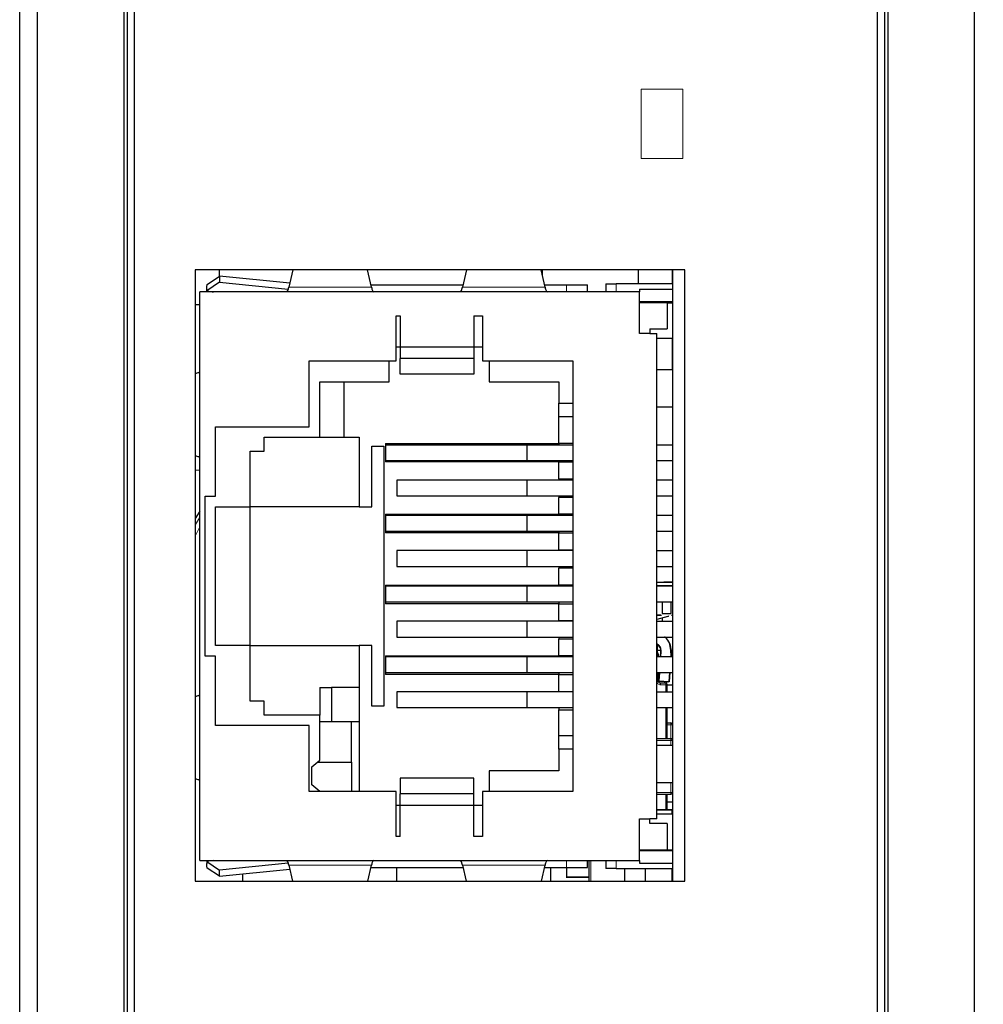
# Model space of a CAD drawing. Extents: x 98 to 679, y 71 to 478.
# Drawn here: x 183 to 211, y 234 to 262 of the extents above; entities that cross this region are included whole.
import ezdxf

# ---------------------------------------------------------------- set-up
doc = ezdxf.new("R2010")
doc.units = 0
doc.header["$LTSCALE"] = 0.707071
doc.header["$MEASUREMENT"] = 0
doc.layers.get('0').update_dxf_attribs({"linetype": 'CONTINUOUS'})
doc.layers.get('DEFPOINTS').update_dxf_attribs({"linetype": 'CONTINUOUS'})
doc.layers.add('QUOTE', color=4, linetype='CONTINUOUS')
doc.styles.get("Standard").update_dxf_attribs({"font": 'PC.SHX'})
doc.dimstyles.new('ISO-25', dxfattribs={"dimtxt": 2.5, "dimasz": 2.5, "dimexe": 1.25, "dimexo": 0.625, "dimtad": 1, "dimdsep": 46, "dimtxsty": 'Standard', "dimcen": 2.5, "dimazin": 2, "dimtfac": 1, "dimtmove": 0, "dimatfit": 3, "dimfxl": 0, "dimtolj": 1, "dimarcsym": 0})

# ---------------------------------------------------------------- blocks, each defined once
blk = doc.blocks.new('*D17')
at = {"layer": 'DEFPOINTS', "color": 0}
for p in [(228.193, 328.461), (183.243, 311.565), (228.193, 261.065)]:
    blk.add_point(p, dxfattribs=at)
at = {"layer": 'QUOTE', "color": 0, "lineweight": -2}
for p, q in [((183.243, 312.19), (183.243, 329.711)), ((228.193, 261.69), (228.193, 329.711)), ((185.743, 328.461), (225.693, 328.461))]:
    blk.add_line(p, q, dxfattribs=at)
at = {"layer": 'QUOTE', "color": 0}
for points in [[(185.743, 328.878), (185.743, 328.045), (183.243, 328.461)], [(225.693, 328.878), (225.693, 328.045), (228.193, 328.461)]]:
    blk.add_solid(points, dxfattribs=at)
at = {"layer": 'QUOTE', "color": 0, "insert": (205.718, 330.336), "char_height": 2.5, "attachment_point": 5}
blk.add_mtext('\\A1;45', dxfattribs=at)

msp = doc.modelspace()

# ---------------------------------------------------------------- linework, layer by layer
at = {"color": 7, "linetype": 'Continuous', "lineweight": 25}
for p, q in [((183.243, 204.065), (183.243, 300.065)), ((183.743, 300.065), (183.743, 204.065)), ((210.743, 204.065), (210.743, 300.065)), ((186.243, 298.565), (186.243, 205.565)), ((186.343, 205.565), (186.343, 298.565)), ((208.143, 298.565), (208.143, 205.565)), ((208.243, 298.565), (208.243, 205.565)), ((186.543, 298.265), (186.543, 205.865)), ((207.943, 205.865), (207.943, 298.265)), ((202.393, 254.865), (188.293, 254.865)), ((188.293, 254.865), (188.293, 237.265)), ((188.645, 254.445), (188.996, 254.685)), ((188.993, 254.683), (188.993, 254.865)), ((188.996, 254.685), (188.996, 254.504)), ((191.019, 254.481), (188.996, 254.685)), ((191.106, 254.865), (190.992, 254.36)), ((193.374, 254.36), (193.26, 254.865)), ((196.106, 254.865), (195.992, 254.36)), ((198.374, 254.36), (198.26, 254.865)), ((198.293, 254.865), (198.293, 254.719)), ((201.053, 254.865), (201.053, 254.457)), ((202.033, 254.865), (202.033, 254.457)), ((202.033, 254.865), (202.033, 254.457)), ((202.043, 254.865), (202.043, 237.265)), ((202.393, 237.265), (202.393, 254.865)), ((188.996, 254.504), (188.632, 254.255)), ((188.632, 254.255), (188.632, 254.311)), ((188.996, 254.504), (190.977, 254.305)), ((193.358, 254.432), (196.008, 254.432)), ((198.358, 254.432), (198.993, 254.432)), ((198.993, 254.432), (199.593, 254.432)), ((199.593, 254.232), (199.593, 254.432)), ((200.123, 254.457), (200.123, 254.232)), ((200.123, 254.457), (200.423, 254.457)), ((202.043, 254.457), (200.423, 254.457)), ((201.093, 254.307), (202.043, 254.307)), ((201.093, 254.307), (201.093, 254.232)), ((188.433, 237.852), (188.433, 254.232)), ((201.093, 254.232), (188.433, 254.232)), ((188.632, 254.255), (188.749, 254.238)), ((201.093, 253.032), (201.093, 254.232)), ((188.293, 253.865), (188.433, 253.865)), ((188.293, 253.865), (188.433, 253.865)), ((201.093, 253.947), (202.043, 253.947)), ((201.893, 253.917), (201.093, 253.917)), ((201.893, 253.917), (201.893, 253.167)), ((201.893, 253.917), (202.043, 253.917)), ((194.083, 253.542), (194.2, 253.542)), ((194.083, 252.242), (194.083, 253.542)), ((194.2, 253.542), (194.2, 252.642)), ((196.325, 253.542), (196.567, 253.542)), ((196.325, 253.542), (196.325, 252.642)), ((196.567, 253.542), (196.567, 252.242)), ((201.393, 253.167), (201.893, 253.167)), ((201.393, 253.167), (201.393, 253.032)), ((201.393, 253.032), (201.093, 253.032)), ((201.393, 253.032), (201.593, 253.032)), ((201.593, 239.052), (201.593, 253.032)), ((201.593, 252.892), (202.043, 252.892)), ((194.083, 252.642), (194.2, 252.642)), ((194.2, 252.642), (196.325, 252.642)), ((194.2, 252.642), (194.2, 252.309)), ((196.325, 252.642), (196.325, 252.309)), ((196.325, 252.642), (196.567, 252.642)), ((191.583, 252.242), (194.083, 252.242)), ((191.583, 250.342), (191.583, 252.242)), ((193.883, 251.642), (193.883, 252.242)), ((196.325, 252.309), (194.2, 252.309)), ((194.2, 251.854), (194.2, 252.309)), ((196.325, 252.309), (196.325, 251.854)), ((196.567, 252.242), (199.171, 252.242)), ((196.767, 252.242), (196.767, 251.642)), ((199.171, 252.242), (199.171, 239.842)), ((196.325, 251.854), (194.2, 251.854)), ((201.593, 251.992), (202.043, 251.992)), ((191.883, 251.642), (193.883, 251.642)), ((191.883, 250.042), (191.883, 251.642)), ((192.579, 251.642), (192.579, 250.042)), ((196.767, 251.642), (198.767, 251.642)), ((198.767, 251.642), (198.767, 251.027)), ((198.767, 251.027), (199.171, 251.027)), ((198.767, 250.627), (198.767, 251.027)), ((201.593, 250.916), (202.043, 250.916)), ((199.171, 250.627), (198.767, 250.627)), ((198.767, 249.864), (198.767, 250.627)), ((188.883, 250.342), (191.583, 250.342)), ((188.883, 248.342), (188.883, 250.342)), ((190.283, 250.042), (191.883, 250.042)), ((190.283, 249.642), (190.283, 250.042)), ((191.883, 250.042), (192.579, 250.042)), ((192.579, 250.042), (193.023, 250.042)), ((193.023, 250.042), (193.023, 248.042)), ((193.383, 249.782), (193.733, 249.782)), ((193.383, 248.042), (193.383, 249.782)), ((193.733, 249.782), (193.733, 242.302)), ((193.773, 249.864), (193.773, 249.33)), ((193.773, 249.864), (198.767, 249.864)), ((193.773, 249.826), (197.848, 249.826)), ((197.848, 249.826), (199.171, 249.826)), ((197.848, 249.826), (197.848, 249.369)), ((199.171, 249.864), (198.767, 249.864)), ((198.767, 249.864), (198.767, 249.826)), ((201.593, 249.826), (202.043, 249.826)), ((189.883, 249.642), (190.283, 249.642)), ((189.883, 248.042), (189.883, 249.642)), ((193.773, 249.369), (197.848, 249.369)), ((198.767, 249.33), (193.773, 249.33)), ((197.848, 249.369), (199.171, 249.369)), ((198.767, 249.369), (198.767, 249.33)), ((198.767, 249.33), (199.171, 249.33)), ((198.767, 248.844), (198.767, 249.33)), ((201.593, 249.369), (202.043, 249.369)), ((194.108, 248.81), (194.108, 248.353)), ((197.847, 248.81), (194.108, 248.81)), ((199.171, 248.81), (197.847, 248.81)), ((197.847, 248.81), (197.847, 248.353)), ((198.767, 248.844), (199.171, 248.844)), ((198.767, 248.844), (198.767, 248.81)), ((202.043, 248.81), (201.593, 248.81)), ((194.108, 248.353), (197.847, 248.353)), ((197.847, 248.353), (199.171, 248.353)), ((198.767, 248.353), (198.767, 248.31)), ((201.593, 248.353), (202.043, 248.353)), ((188.583, 248.342), (188.883, 248.342)), ((188.583, 243.742), (188.583, 248.342)), ((199.171, 248.31), (198.767, 248.31)), ((198.767, 247.824), (198.767, 248.31)), ((188.433, 247.911), (188.293, 247.702)), ((188.883, 248.042), (189.883, 248.042)), ((188.883, 244.042), (188.883, 248.042)), ((189.883, 244.042), (189.883, 248.042)), ((193.023, 248.042), (189.883, 248.042)), ((193.023, 248.042), (193.383, 248.042)), ((193.773, 247.824), (193.773, 247.29)), ((193.773, 247.824), (198.767, 247.824)), ((193.773, 247.794), (197.848, 247.794)), ((197.848, 247.794), (199.171, 247.794)), ((197.848, 247.794), (197.848, 247.337)), ((199.171, 247.824), (198.767, 247.824)), ((198.767, 247.824), (198.767, 247.794)), ((201.593, 247.794), (202.043, 247.794)), ((193.773, 247.337), (197.848, 247.337)), ((198.767, 247.29), (193.773, 247.29)), ((197.848, 247.337), (199.171, 247.337)), ((198.767, 247.337), (198.767, 247.29)), ((198.767, 247.29), (199.171, 247.29)), ((198.767, 246.804), (198.767, 247.29)), ((201.593, 247.337), (202.043, 247.337)), ((194.108, 246.778), (194.108, 246.321)), ((197.847, 246.778), (194.108, 246.778)), ((199.171, 246.778), (197.847, 246.778)), ((197.847, 246.778), (197.847, 246.321)), ((198.767, 246.804), (199.171, 246.804)), ((198.767, 246.804), (198.767, 246.778)), ((201.593, 246.778), (202.043, 246.778)), ((194.108, 246.321), (197.847, 246.321)), ((197.847, 246.321), (199.171, 246.321)), ((198.767, 246.321), (198.767, 246.27)), ((199.171, 246.27), (198.767, 246.27)), ((198.767, 245.784), (198.767, 246.27)), ((201.593, 246.321), (202.043, 246.321)), ((201.593, 245.865), (202.043, 245.865)), ((201.593, 245.865), (202.043, 245.865)), ((202.043, 245.865), (201.789, 245.865)), ((201.789, 245.865), (202.043, 245.865)), ((193.773, 245.784), (193.773, 245.25)), ((193.773, 245.784), (198.767, 245.784)), ((193.773, 245.762), (197.848, 245.762)), ((197.848, 245.762), (199.171, 245.762)), ((197.848, 245.762), (197.848, 245.305)), ((199.171, 245.784), (198.767, 245.784)), ((198.767, 245.784), (198.767, 245.762)), ((202.043, 245.765), (201.593, 245.765)), ((201.593, 245.762), (202.043, 245.762)), ((201.69, 245.765), (201.693, 245.765)), ((201.69, 245.765), (201.693, 245.765)), ((201.993, 245.765), (201.693, 245.765)), ((201.993, 245.765), (201.996, 245.765)), ((193.773, 245.305), (197.848, 245.305)), ((198.767, 245.25), (193.773, 245.25)), ((197.848, 245.305), (199.171, 245.305)), ((198.767, 245.305), (198.767, 245.25)), ((198.767, 245.25), (199.171, 245.25)), ((198.767, 244.764), (198.767, 245.25)), ((201.593, 245.305), (202.043, 245.305)), ((201.743, 245.305), (201.743, 244.965)), ((202.003, 244.965), (202.003, 245.305)), ((201.743, 244.965), (202.003, 244.965)), ((194.108, 244.746), (194.108, 244.289)), ((197.847, 244.746), (194.108, 244.746)), ((199.171, 244.746), (197.847, 244.746)), ((197.847, 244.746), (197.847, 244.289)), ((198.767, 244.764), (199.171, 244.764)), ((198.767, 244.764), (198.767, 244.746)), ((201.593, 244.915), (201.73, 244.915)), ((201.906, 244.879), (201.593, 244.795)), ((201.593, 244.746), (202.043, 244.746)), ((201.743, 244.835), (201.743, 244.746)), ((202.016, 244.915), (202.043, 244.915)), ((194.108, 244.289), (197.847, 244.289)), ((197.847, 244.289), (199.171, 244.289)), ((198.767, 244.289), (198.767, 244.23)), ((199.171, 244.23), (198.767, 244.23)), ((198.767, 243.744), (198.767, 244.23)), ((201.593, 244.289), (202.043, 244.289)), ((202.042, 244.289), (202.042, 243.902)), ((202.043, 244.173), (202.042, 244.173)), ((189.883, 244.042), (188.883, 244.042)), ((189.883, 242.442), (189.883, 244.042)), ((189.883, 244.042), (193.023, 244.042)), ((193.023, 244.042), (193.023, 242.841)), ((193.383, 244.042), (193.023, 244.042)), ((193.383, 242.302), (193.383, 244.042)), ((201.593, 243.839), (201.597, 243.839)), ((201.6, 244.087), (201.6, 243.902)), ((201.6, 243.902), (201.6, 243.838)), ((201.709, 243.902), (201.6, 243.902)), ((201.699, 243.73), (201.709, 243.86)), ((202.009, 243.837), (202, 243.73)), ((202.042, 243.902), (202.01, 243.902)), ((202.042, 243.902), (202.042, 243.73)), ((188.883, 243.742), (188.583, 243.742)), ((188.883, 241.742), (188.883, 243.742)), ((193.773, 243.744), (193.773, 243.21)), ((193.773, 243.744), (198.767, 243.744)), ((193.773, 243.73), (197.848, 243.73)), ((197.848, 243.73), (199.171, 243.73)), ((197.848, 243.73), (197.848, 243.273)), ((199.171, 243.744), (198.767, 243.744)), ((198.767, 243.744), (198.767, 243.73)), ((201.593, 243.73), (202.043, 243.73)), ((201.643, 243.73), (201.643, 243.789)), ((193.773, 243.273), (197.848, 243.273)), ((197.848, 243.273), (199.171, 243.273)), ((198.767, 243.273), (198.767, 243.21)), ((201.593, 243.273), (202.043, 243.273)), ((201.643, 243.01), (201.643, 243.273)), ((201.644, 243.032), (201.663, 243.273)), ((201.964, 243.273), (201.943, 243.008)), ((202.042, 243.273), (202.042, 242.915)), ((198.767, 243.21), (193.773, 243.21)), ((198.767, 243.21), (199.171, 243.21)), ((198.767, 242.724), (198.767, 243.21)), ((201.648, 243.082), (201.643, 243.082)), ((201.933, 242.999), (201.65, 243.021)), ((201.654, 243.021), (201.933, 242.999)), ((201.843, 242.96), (201.693, 242.96)), ((201.865, 243.004), (201.865, 242.955)), ((201.932, 242.999), (201.932, 242.999)), ((191.883, 242.841), (191.883, 242.042)), ((191.883, 242.841), (192.227, 242.841)), ((192.227, 242.841), (192.227, 241.847)), ((193.023, 242.841), (192.227, 242.841)), ((193.023, 242.841), (193.023, 241.847)), ((194.108, 242.714), (194.108, 242.257)), ((197.847, 242.714), (194.108, 242.714)), ((199.171, 242.714), (197.847, 242.714)), ((197.847, 242.714), (197.847, 242.257)), ((198.767, 242.724), (199.171, 242.724)), ((198.767, 242.724), (198.767, 242.714)), ((201.593, 242.714), (202.043, 242.714)), ((201.893, 242.915), (202.043, 242.915)), ((201.893, 242.714), (201.893, 242.91)), ((190.283, 242.442), (189.883, 242.442)), ((190.283, 242.042), (190.283, 242.442)), ((193.733, 242.302), (193.383, 242.302)), ((194.108, 242.257), (197.847, 242.257)), ((197.847, 242.257), (199.171, 242.257)), ((198.767, 242.257), (198.767, 242.19)), ((198.767, 242.19), (199.171, 242.19)), ((198.767, 241.457), (198.767, 242.19)), ((201.593, 242.257), (202.043, 242.257)), ((201.893, 241.365), (201.893, 242.257)), ((202.042, 242.257), (202.042, 242.04)), ((191.883, 242.042), (190.283, 242.042)), ((191.883, 240.742), (191.883, 242.042)), ((192.227, 241.847), (191.883, 241.847)), ((193.023, 241.847), (192.227, 241.847)), ((192.802, 240.69), (192.802, 241.847)), ((193.023, 241.847), (193.023, 239.842)), ((202.043, 242.04), (202.042, 242.04)), ((202.042, 242.04), (202.042, 241.775)), ((191.583, 241.742), (188.883, 241.742)), ((191.583, 239.842), (191.583, 241.742)), ((201.893, 241.815), (201.993, 241.815)), ((198.767, 241.457), (199.171, 241.457)), ((198.767, 241.057), (198.767, 241.457)), ((201.593, 241.365), (201.993, 241.365)), ((202.042, 241.355), (202.042, 241.325)), ((198.767, 241.057), (198.767, 240.442)), ((199.171, 241.057), (198.767, 241.057)), ((202.043, 241.168), (201.593, 241.168)), ((191.656, 240.555), (191.883, 240.742)), ((191.656, 240.03), (191.656, 240.555)), ((191.82, 240.69), (192.802, 240.69)), ((192.802, 240.69), (192.802, 239.842)), ((198.767, 240.442), (196.767, 240.442)), ((196.767, 240.442), (196.767, 239.842)), ((196.325, 240.231), (194.2, 240.231)), ((194.2, 240.231), (194.2, 239.775)), ((196.325, 239.775), (196.325, 240.231)), ((194.083, 239.842), (191.583, 239.842)), ((191.883, 239.842), (191.656, 240.03)), ((194.083, 238.542), (194.083, 239.842)), ((196.567, 239.842), (196.567, 238.542)), ((199.171, 239.842), (196.567, 239.842)), ((202.043, 240.092), (201.593, 240.092)), ((196.325, 239.775), (194.2, 239.775)), ((194.2, 239.442), (194.2, 239.775)), ((196.325, 239.442), (196.325, 239.775)), ((201.593, 239.765), (201.993, 239.765)), ((201.893, 239.315), (201.893, 239.765)), ((194.2, 239.442), (194.083, 239.442)), ((196.325, 239.442), (194.2, 239.442)), ((194.2, 238.542), (194.2, 239.442)), ((196.325, 238.542), (196.325, 239.442)), ((196.567, 239.442), (196.325, 239.442)), ((202.023, 239.315), (201.593, 239.315)), ((201.893, 239.54), (202.043, 239.54)), ((202.033, 239.192), (202.033, 239.305)), ((201.093, 239.052), (201.393, 239.052)), ((201.093, 237.852), (201.093, 239.052)), ((201.593, 239.052), (201.393, 239.052)), ((201.393, 238.917), (201.393, 239.052)), ((202.043, 239.192), (201.593, 239.192)), ((201.893, 238.917), (201.393, 238.917)), ((201.893, 238.917), (201.893, 238.167)), ((194.2, 238.542), (194.083, 238.542)), ((196.567, 238.542), (196.325, 238.542)), ((201.093, 238.167), (201.893, 238.167)), ((201.253, 238.167), (201.253, 238.137)), ((201.893, 238.167), (202.043, 238.167)), ((202.033, 238.137), (202.033, 238.167)), ((202.043, 238.137), (201.093, 238.137)), ((188.433, 237.852), (201.093, 237.852)), ((188.749, 237.846), (188.632, 237.829)), ((188.632, 237.829), (188.996, 237.58)), ((188.632, 237.829), (188.632, 237.774)), ((188.996, 237.4), (188.645, 237.639)), ((190.977, 237.779), (188.996, 237.58)), ((188.996, 237.4), (191.019, 237.603)), ((188.996, 237.4), (188.996, 237.58)), ((190.992, 237.724), (191.096, 237.265)), ((193.27, 237.265), (193.374, 237.724)), ((193.358, 237.652), (196.008, 237.652)), ((194.101, 237.265), (194.101, 237.652)), ((195.992, 237.724), (196.096, 237.265)), ((198.27, 237.265), (198.374, 237.724)), ((198.358, 237.652), (198.993, 237.652)), ((198.543, 237.265), (198.543, 237.652)), ((198.993, 237.652), (198.993, 237.377)), ((198.993, 237.652), (199.593, 237.652)), ((199.593, 237.652), (199.593, 237.852)), ((199.643, 237.265), (199.643, 237.852)), ((200.123, 237.852), (200.123, 237.627)), ((200.423, 237.627), (200.123, 237.627)), ((200.423, 237.627), (202.043, 237.627)), ((200.668, 237.265), (200.668, 237.627)), ((201.093, 237.852), (201.093, 237.777)), ((201.093, 237.777), (202.043, 237.777)), ((201.253, 237.627), (201.253, 237.265)), ((202.033, 237.265), (202.033, 237.627)), ((189.657, 237.466), (189.657, 237.265)), ((202.033, 237.377), (202.043, 237.377)), ((188.293, 237.265), (202.393, 237.265))]:
    msp.add_line(p, q, dxfattribs=at)
at = {"color": 8, "linetype": 'Continuous', "lineweight": 18}
for p, q in [((201.143, 258.065), (201.143, 260.065)), ((201.143, 260.065), (202.343, 260.065)), ((202.343, 260.065), (202.343, 258.065)), ((202.343, 258.065), (201.143, 258.065)), ((190.992, 254.36), (193.374, 254.36)), ((195.992, 254.36), (198.374, 254.36)), ((198.993, 254.232), (198.993, 254.432)), ((200.423, 254.232), (200.423, 254.457)), ((190.939, 254.238), (188.749, 254.238)), ((202.033, 253.947), (202.033, 253.917)), ((202.033, 251.992), (202.033, 252.892)), ((188.305, 249.501), (188.305, 251.883)), ((188.433, 249.09), (188.293, 249.09)), ((188.433, 247.744), (188.293, 247.511)), ((188.433, 247.459), (188.293, 247.193)), ((202.043, 245.775), (201.593, 245.775)), ((201.593, 245.765), (202.043, 245.765)), ((201.693, 245.765), (201.693, 245.765)), ((201.993, 245.765), (201.993, 245.765)), ((201.993, 245.765), (201.996, 245.765)), ((201.593, 244.925), (201.71, 244.925)), ((201.73, 244.915), (201.593, 244.915)), ((202.043, 244.915), (202.016, 244.915)), ((202.036, 244.925), (202.043, 244.925)), ((201.719, 243.86), (201.709, 243.73)), ((201.99, 243.73), (201.999, 243.838)), ((201.597, 243.789), (201.593, 243.789)), ((201.597, 243.73), (201.597, 243.789)), ((201.643, 243.789), (201.597, 243.789)), ((201.597, 243.01), (201.597, 243.273)), ((201.673, 243.273), (201.654, 243.031)), ((201.933, 243.009), (201.954, 243.273)), ((201.654, 243.031), (201.933, 243.009)), ((202.042, 243.215), (202.043, 243.215)), ((202.042, 243.065), (202.043, 243.065)), ((201.847, 242.91), (201.697, 242.91)), ((201.847, 242.714), (201.847, 242.91)), ((201.893, 242.91), (201.847, 242.91)), ((202.043, 242.905), (201.893, 242.905)), ((188.305, 240.201), (188.305, 242.583)), ((201.847, 241.365), (201.847, 242.257)), ((201.993, 241.765), (201.893, 241.765)), ((201.993, 241.815), (201.993, 241.765)), ((201.993, 241.365), (201.993, 241.765)), ((202.043, 241.765), (201.993, 241.765)), ((201.993, 241.315), (201.593, 241.315)), ((201.893, 241.365), (201.993, 241.365)), ((201.993, 241.365), (201.993, 241.315)), ((202.043, 241.365), (201.993, 241.365)), ((201.993, 241.168), (201.993, 241.315)), ((202.043, 241.315), (201.993, 241.315)), ((201.993, 239.815), (201.993, 240.092)), ((201.593, 239.815), (201.993, 239.815)), ((201.993, 239.765), (201.593, 239.765)), ((201.847, 239.315), (201.847, 239.765)), ((201.993, 239.815), (201.993, 239.765)), ((202.043, 239.815), (201.993, 239.815)), ((201.593, 239.305), (202.023, 239.305)), ((202.023, 239.305), (202.023, 239.315)), ((202.023, 239.305), (202.023, 239.192)), ((202.023, 239.305), (202.033, 239.305)), ((201.263, 238.137), (201.263, 238.167)), ((202.023, 238.167), (202.023, 238.137)), ((188.749, 237.846), (190.939, 237.846)), ((193.374, 237.724), (190.992, 237.724)), ((198.374, 237.724), (195.992, 237.724)), ((198.993, 237.852), (198.993, 237.652)), ((199.689, 237.265), (199.689, 237.852)), ((200.423, 237.852), (200.423, 237.627)), ((201.263, 237.265), (201.263, 237.627)), ((202.023, 237.627), (202.023, 237.265))]:
    msp.add_line(p, q, dxfattribs=at)
at = {"color": 8, "linetype": 'Continuous', "lineweight": 18, "flags": 128}
for points in [[(201.719, 243.86), (201.717, 243.86), (201.716, 243.86), (201.714, 243.86), (201.712, 243.86), (201.711, 243.86), (201.71, 243.86), (201.71, 243.86), (201.709, 243.86)], [(201.999, 243.838), (202, 243.837), (202.002, 243.837), (202.004, 243.837), (202.006, 243.837), (202.007, 243.837), (202.008, 243.837), (202.008, 243.837), (202.009, 243.837)]]:
    msp.add_lwpolyline(points, dxfattribs=at)
at = {"color": 7, "linetype": 'Continuous', "lineweight": 25, "flags": 128}
msp.add_lwpolyline([(202.042, 243.225), (202.042, 243.225), (202.043, 243.215)], dxfattribs=at)
at = {"color": 7, "linetype": 'Continuous', "lineweight": 25}
for centre, radius, start, end in [((188.825, 254.743), 0.511, 261.4661, 269.9935), ((201.893, 244.927), 0.05, 285, 345.5897), ((201.893, 244.927), 0.05, 285, 345.5898), ((201.46, 243.88), 0.55, 0, 47.9708), ((201.46, 243.88), 0.25, 0, 57.9249), ((201.593, 243.789), 0.05, 0, 85), ((201.46, 243.88), 0.25, 355.4933, 0), ((201.46, 243.88), 0.55, 355.4933, 0), ((201.654, 243.031), 0.01, 175.4933, 267.4787), ((201.843, 242.91), 0.05, 0, 90), ((201.933, 243.009), 0.01, 267.4787, 327.9215), ((201.993, 241.765), 0.05, 360, 90), ((201.993, 241.315), 0.05, 360, 90), ((201.993, 241.365), 0.05, 329.9547, 360), ((201.993, 241.365), 0.05, 329.9547, 360), ((201.993, 239.815), 0.05, 270, 360), ((201.993, 239.815), 0.05, 270, 360), ((202.023, 239.305), 0.01, 0, 90), ((188.825, 237.341), 0.511, 90.0073, 98.5335)]:
    msp.add_arc(centre, radius, start, end, dxfattribs=at)
at = {"color": 8, "linetype": 'Continuous', "lineweight": 18}
for centre, radius, start, end in [((201.46, 243.88), 0.25, 0, 57.9249), ((201.701, 242.922), 0.147, 355.1658, 14.7966), ((201.993, 241.365), 0.05, 329.9547, 360), ((201.993, 241.365), 0.05, 329.9547, 360), ((201.993, 239.815), 0.05, 270, 360), ((201.993, 239.815), 0.05, 270, 360)]:
    msp.add_arc(centre, radius, start, end, dxfattribs=at)
at = {"color": 7, "linetype": 'Continuous', "lineweight": 25}
for points, knots in [([(188.632, 254.311), (188.632, 254.32), (188.631, 254.336), (188.633, 254.368), (188.634, 254.386), (188.635, 254.399)], [0, 0, 0, 0, 0.279642, 0.50071, 1, 1, 1, 1]), ([(188.635, 254.399), (188.637, 254.412), (188.64, 254.437), (188.643, 254.442), (188.645, 254.445)], [0, 0, 0, 0, 0.555604, 1, 1, 1, 1]), ([(190.933, 254.232), (190.944, 254.238), (190.967, 254.249), (190.984, 254.323), (190.992, 254.36)], [0, 0, 0, 0, 0.500294, 1, 1, 1, 1]), ([(193.374, 254.36), (193.382, 254.323), (193.399, 254.249), (193.422, 254.238), (193.433, 254.232)], [0, 0, 0, 0, 0.499706, 1, 1, 1, 1]), ([(195.933, 254.232), (195.944, 254.238), (195.967, 254.249), (195.984, 254.323), (195.992, 254.36)], [0, 0, 0, 0, 0.500295, 1, 1, 1, 1]), ([(198.374, 254.36), (198.382, 254.323), (198.399, 254.249), (198.422, 254.238), (198.433, 254.232)], [0, 0, 0, 0, 0.499705, 1, 1, 1, 1]), ([(188.305, 251.883), (188.342, 251.891), (188.416, 251.908), (188.427, 251.931), (188.433, 251.942)], [0, 0, 0, 0, 0.499705, 1, 1, 1, 1]), ([(188.433, 249.442), (188.427, 249.453), (188.416, 249.476), (188.342, 249.493), (188.305, 249.501)], [0, 0, 0, 0, 0.500294, 1, 1, 1, 1]), ([(201.999, 243.838), (201.993, 243.92), (201.982, 244.084), (201.887, 244.243), (201.814, 244.287), (201.811, 244.289)], [0, 0, 0, 0, 0.490602, 0.981135, 1, 1, 1, 1]), ([(201.693, 242.96), (201.689, 242.96), (201.681, 242.961), (201.67, 242.965), (201.661, 242.971), (201.652, 242.98), (201.644, 242.993), (201.643, 243.005), (201.643, 243.01)], [0, 0, 0, 0, 0.156075, 0.30326, 0.441574, 0.57106, 0.802703, 1, 1, 1, 1]), ([(201.644, 243.032), (201.644, 243.032), (201.645, 243.032), (201.647, 243.032), (201.65, 243.031), (201.653, 243.031), (201.654, 243.031)], [0, 0, 0, 0, 0.250045, 0.500066, 0.750007, 1, 1, 1, 1]), ([(201.654, 243.031), (201.654, 243.03), (201.654, 243.027), (201.654, 243.024), (201.654, 243.022), (201.654, 243.021), (201.654, 243.021)], [0, 0, 0, 0, 0.249961, 0.499981, 0.750026, 1, 1, 1, 1]), ([(201.933, 242.999), (201.933, 242.999), (201.933, 242.999), (201.933, 243.002), (201.933, 243.005), (201.933, 243.008), (201.933, 243.009)], [0, 0, 0, 0, 0.250019, 0.499979, 0.750012, 1, 1, 1, 1]), ([(201.933, 243.009), (201.935, 243.009), (201.937, 243.009), (201.94, 243.008), (201.943, 243.008), (201.943, 243.008), (201.943, 243.008)], [0, 0, 0, 0, 0.249996, 0.499939, 0.749953, 1, 1, 1, 1]), ([(201.933, 243.009), (201.933, 243.008), (201.933, 243.005), (201.933, 243.002), (201.933, 243), (201.933, 242.999), (201.933, 242.999)], [0, 0, 0, 0, 0.249966, 0.499992, 0.750007, 1, 1, 1, 1]), ([(201.943, 243.008), (201.943, 243.007), (201.943, 243.004), (201.94, 243.001), (201.937, 242.999), (201.934, 242.999), (201.933, 242.999)], [0, 0, 0, 0, 0.250006, 0.500013, 0.750015, 1, 1, 1, 1]), ([(188.305, 242.583), (188.342, 242.591), (188.416, 242.608), (188.427, 242.631), (188.433, 242.642)], [0, 0, 0, 0, 0.499706, 1, 1, 1, 1]), ([(188.433, 240.142), (188.427, 240.153), (188.416, 240.176), (188.342, 240.193), (188.305, 240.201)], [0, 0, 0, 0, 0.500295, 1, 1, 1, 1]), ([(188.635, 237.686), (188.634, 237.698), (188.633, 237.716), (188.631, 237.748), (188.632, 237.764), (188.632, 237.774)], [0, 0, 0, 0, 0.499563, 0.709068, 1, 1, 1, 1]), ([(188.645, 237.639), (188.643, 237.643), (188.639, 237.65), (188.636, 237.675), (188.635, 237.686)], [0, 0, 0, 0, 0.565588, 1, 1, 1, 1]), ([(190.992, 237.724), (190.984, 237.761), (190.967, 237.835), (190.944, 237.847), (190.933, 237.852)], [0, 0, 0, 0, 0.499707, 1, 1, 1, 1]), ([(193.433, 237.852), (193.422, 237.847), (193.399, 237.835), (193.382, 237.761), (193.374, 237.724)], [0, 0, 0, 0, 0.500293, 1, 1, 1, 1]), ([(195.992, 237.724), (195.984, 237.761), (195.967, 237.835), (195.944, 237.847), (195.933, 237.852)], [0, 0, 0, 0, 0.4997072, 1, 1, 1, 1]), ([(198.433, 237.852), (198.422, 237.847), (198.399, 237.835), (198.382, 237.761), (198.374, 237.724)], [0, 0, 0, 0, 0.500293, 1, 1, 1, 1]), ([(199.643, 237.377), (199.561, 237.377), (199.381, 237.377), (199.174, 237.377), (199.028, 237.377), (198.962, 237.377), (199.004, 237.377), (198.979, 237.377), (199.005, 237.377), (198.979, 237.377), (198.998, 237.377), (198.975, 237.377), (199.047, 237.377), (199.206, 237.377), (199.411, 237.377), (199.577, 237.377), (199.643, 237.377)], [0, 0, 0, 0, 0.021376, 0.047151, 0.072422, 0.09595, 0.169588, 0.243458, 0.538938, 0.834419, 0.871354, 0.907721, 0.931609, 0.95706, 0.982782, 1, 1, 1, 1]), ([(199.643, 237.377), (199.631, 237.377), (199.557, 237.377), (199.455, 237.377), (199.31, 237.377), (199.287, 237.377), (199.3, 237.377), (199.287, 237.377), (199.295, 237.377), (199.293, 237.377), (199.293, 237.377), (199.293, 237.377), (199.293, 237.377)], [0, 0, 0, 0, 0.0038, 0.02274, 0.041615, 0.076636, 0.112926, 0.258083, 0.548399, 0.838714, 0.983871, 1, 1, 1, 1])]:
    msp.add_open_spline(points, degree=3, knots=knots, dxfattribs=at)
at = {"color": 8, "linetype": 'Continuous', "lineweight": 18}
for points, knots in [([(201.593, 244.099), (201.62, 244.08), (201.673, 244.043), (201.717, 243.954), (201.718, 243.891), (201.719, 243.86)], [0, 0, 0, 0, 0.341523, 0.669911, 1, 1, 1, 1]), ([(201.597, 243.789), (201.598, 243.795), (201.599, 243.808), (201.599, 243.825), (201.599, 243.836), (201.598, 243.838), (201.597, 243.839)], [0, 0, 0, 0, 0.249992, 0.50001, 0.749994, 1, 1, 1, 1]), ([(201.697, 242.91), (201.682, 242.912), (201.653, 242.916), (201.621, 242.942), (201.601, 242.975), (201.599, 242.998), (201.597, 243.01)], [0, 0, 0, 0, 0.2840371, 0.5555555, 0.7716405, 1, 1, 1, 1]), ([(201.597, 243.01), (201.603, 243.01), (201.616, 243.01), (201.631, 243.01), (201.641, 243.01), (201.642, 243.01), (201.643, 243.01)], [0, 0, 0, 0, 0.25, 0.500003, 0.750002, 1, 1, 1, 1]), ([(201.693, 242.96), (201.694, 242.959), (201.695, 242.958), (201.696, 242.946), (201.697, 242.93), (201.697, 242.917), (201.697, 242.91)], [0, 0, 0, 0, 0.249987, 0.499996, 0.750005, 1, 1, 1, 1])]:
    msp.add_open_spline(points, degree=3, knots=knots, dxfattribs=at)

# ---------------------------------------------------------------- dimensions: what is measured, and where the dimension line sits
at = {"layer": 'QUOTE'}
dim = msp.add_linear_dim(base=(228.193, 328.461), p1=(183.243, 311.565), p2=(228.193, 261.065), text='45', dimstyle='ISO-25', dxfattribs=at)
dim.commit()
dim.dimension.update_dxf_attribs({"geometry": '*D17', "text_midpoint": (205.718, 330.336)})

doc.saveas('drawing.dxf')
